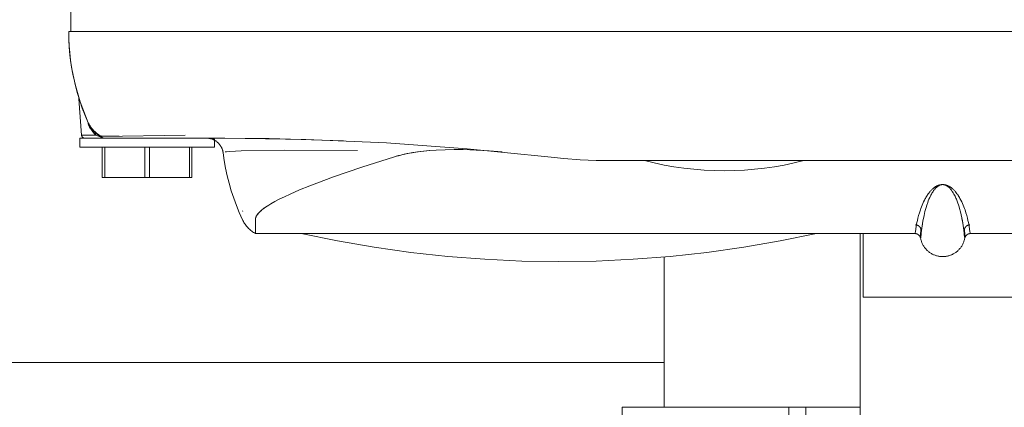
# Model space of a CAD drawing. Units: millimetres. Extents: x -1327 to 1947, y 3796 to 8679.
# Drawn here: x 62 to 150, y 7875 to 7910 of the extents above; entities that cross this region are included whole.
import ezdxf

# ---------------------------------------------------------------- set-up
doc = ezdxf.new("R2010")
doc.units = ezdxf.units.MM
for name, color, linetype, lineweight, true_color in [('Make2D$Visible$Curves$0', 254, 'Continuous', 0, 0xbebebe), ('Make2D$Visible$Curves$3DCOLOR40', 40, 'Continuous', 0, 0xffbf00), ('Make2D$Visible$Curves$3DCPCOLOR253', 7, 'Continuous', 0, 0xadadad), ('Make2D$Visible$Curves$3DCPCOLOR254', 7, 'Continuous', 0, 0xd6d6d6)]:
    doc.layers.add(name, color=color, linetype=linetype, lineweight=lineweight, true_color=true_color)

msp = doc.modelspace()

# ---------------------------------------------------------------- linework, layer by layer
at = {"layer": 'Make2D$Visible$Curves$0'}
for points in [[(66.925, 7908.69), (66.925, 7910.69)], [(66.725, 7908.69), (66.737, 7908.055), (66.77, 7907.421), (66.823, 7906.789), (66.895, 7906.158), (66.988, 7905.53), (67.1, 7904.906), (67.232, 7904.285), (67.384, 7903.668), (67.555, 7903.057)], [(73.733, 7908.69), (66.725, 7908.69)], [(68.464, 7900.568), (68.191, 7901.21), (67.94, 7901.86), (67.712, 7902.519), (67.508, 7903.186), (67.326, 7903.859), (67.168, 7904.538), (67.034, 7905.222), (66.924, 7905.911), (66.838, 7906.602), (66.776, 7907.297), (66.739, 7907.993), (66.725, 7908.69)], [(215.717, 7908.69), (73.733, 7908.69)], [(67.555, 7903.057), (67.754, 7902.425), (67.974, 7901.8), (68.213, 7901.182), (68.473, 7900.572)], [(67.643, 7902.708), (67.643, 7902.717), (67.642, 7902.726), (67.64, 7902.735), (67.639, 7902.743), (67.637, 7902.752), (67.635, 7902.761), (67.632, 7902.77)], [(67.87, 7899.469), (67.643, 7902.708)], [(68.464, 7900.568), (68.466, 7900.565), (68.467, 7900.561), (68.468, 7900.557), (68.469, 7900.553), (68.47, 7900.549), (68.47, 7900.545), (68.471, 7900.541), (68.471, 7900.537), (68.472, 7900.533), (68.472, 7900.529), (68.472, 7900.525), (68.472, 7900.521), (68.472, 7900.517), (68.471, 7900.513), (68.471, 7900.509), (68.47, 7900.505), (68.469, 7900.501), (68.468, 7900.497), (68.467, 7900.493), (68.466, 7900.489), (68.465, 7900.485), (68.463, 7900.482), (68.462, 7900.478), (68.46, 7900.474), (68.458, 7900.471), (68.456, 7900.467)], [(68.456, 7900.467), (68.498, 7900.374), (68.543, 7900.283), (68.59, 7900.193), (68.641, 7900.105), (68.695, 7900.019), (68.751, 7899.934), (68.81, 7899.851), (68.872, 7899.771), (68.936, 7899.692), (69.003, 7899.615), (69.073, 7899.541), (69.145, 7899.47)], [(69.656, 7899.352), (69.582, 7899.389), (69.509, 7899.428), (69.437, 7899.47), (69.367, 7899.513), (69.298, 7899.56), (69.231, 7899.608), (69.166, 7899.659), (69.102, 7899.712), (69.04, 7899.767), (68.98, 7899.824), (68.922, 7899.883), (68.866, 7899.944), (68.813, 7900.007), (68.761, 7900.072), (68.711, 7900.138), (68.664, 7900.207), (68.619, 7900.276), (68.577, 7900.347), (68.537, 7900.42), (68.499, 7900.493), (68.464, 7900.568)], [(68.473, 7900.572), (68.508, 7900.498), (68.546, 7900.424), (68.586, 7900.351), (68.628, 7900.28), (68.673, 7900.211), (68.72, 7900.143), (68.769, 7900.076), (68.821, 7900.012), (68.874, 7899.949), (68.93, 7899.888), (68.988, 7899.829), (69.048, 7899.771), (69.109, 7899.716), (69.173, 7899.663), (69.238, 7899.612), (69.305, 7899.564), (69.373, 7899.517), (69.443, 7899.473), (69.515, 7899.432), (69.588, 7899.392), (69.662, 7899.356)], [(68.529, 7900.432), (68.525, 7900.441)], [(68.525, 7900.441), (68.569, 7900.358), (68.616, 7900.277), (68.666, 7900.197), (68.718, 7900.118), (68.773, 7900.042), (68.831, 7899.968), (68.891, 7899.895), (68.954, 7899.825), (69.019, 7899.757), (69.086, 7899.691), (69.156, 7899.628), (69.227, 7899.566), (69.301, 7899.508), (69.377, 7899.452), (69.454, 7899.399), (69.534, 7899.348), (69.615, 7899.3), (69.697, 7899.255), (69.782, 7899.213)], [(69.635, 7899.289), (69.557, 7899.333), (69.48, 7899.38), (69.405, 7899.429), (69.332, 7899.481), (69.261, 7899.535), (69.191, 7899.592), (69.124, 7899.651), (69.058, 7899.712), (68.995, 7899.776), (68.934, 7899.841), (68.875, 7899.909), (68.818, 7899.978), (68.764, 7900.05), (68.712, 7900.123), (68.662, 7900.198), (68.615, 7900.274), (68.571, 7900.352), (68.53, 7900.432)], [(69.141, 7899.469), (69.07, 7899.54), (69.002, 7899.613), (68.936, 7899.688), (68.872, 7899.766), (68.811, 7899.845), (68.753, 7899.927), (68.698, 7900.01), (68.645, 7900.095), (68.595, 7900.182), (68.548, 7900.27)], [(67.725, 7898.39), (67.725, 7899.19)], [(69.83, 7899.19), (67.725, 7899.19)], [(67.87, 7899.469), (69.141, 7899.469)], [(68.169, 7899.19), (68.159, 7899.19), (68.149, 7899.191), (68.138, 7899.192), (68.128, 7899.193), (68.118, 7899.194), (68.108, 7899.196), (68.098, 7899.199), (68.088, 7899.201), (68.078, 7899.204), (68.069, 7899.207), (68.059, 7899.211), (68.05, 7899.215), (68.04, 7899.219), (68.031, 7899.224), (68.022, 7899.228), (68.013, 7899.234), (68.005, 7899.239), (67.996, 7899.245), (67.988, 7899.251), (67.98, 7899.257), (67.972, 7899.264), (67.964, 7899.271), (67.957, 7899.278), (67.95, 7899.285), (67.943, 7899.293), (67.937, 7899.301), (67.93, 7899.309), (67.924, 7899.317), (67.918, 7899.325), (67.913, 7899.334), (67.908, 7899.343), (67.903, 7899.352), (67.898, 7899.361), (67.894, 7899.37), (67.89, 7899.38), (67.887, 7899.389), (67.883, 7899.399), (67.88, 7899.409), (67.878, 7899.419), (67.875, 7899.429), (67.873, 7899.439), (67.872, 7899.449), (67.871, 7899.459), (67.87, 7899.469)], [(69.604, 7899.283), (69.372, 7899.374), (69.141, 7899.469)], [(69.145, 7899.47), (69.476, 7899.333), (69.742, 7899.231), (69.751, 7899.227), (69.76, 7899.223)], [(77.127, 7899.469), (69.656, 7899.352)], [(69.782, 7899.213), (69.774, 7899.217), (69.766, 7899.221), (69.759, 7899.226), (69.751, 7899.23), (69.744, 7899.235), (69.737, 7899.241), (69.731, 7899.246), (69.724, 7899.252), (69.718, 7899.258), (69.711, 7899.264), (69.705, 7899.271), (69.7, 7899.277), (69.694, 7899.284), (69.689, 7899.291), (69.684, 7899.298), (69.679, 7899.305), (69.675, 7899.313), (69.67, 7899.321), (69.666, 7899.328), (69.663, 7899.336), (69.659, 7899.344), (69.656, 7899.352)], [(69.662, 7899.356), (71.23, 7899.37)], [(69.829, 7899.19), (69.782, 7899.213)], [(69.782, 7899.213), (69.791, 7899.21), (69.8, 7899.206), (69.81, 7899.203), (69.819, 7899.201), (69.829, 7899.198), (69.838, 7899.196), (69.848, 7899.194), (69.858, 7899.193), (69.868, 7899.192), (69.877, 7899.191), (69.887, 7899.19)], [(69.829, 7899.19), (77.127, 7899.19)], [(77.127, 7899.19), (80.666, 7899.19)], [(80.508, 7897.88), (80.5, 7897.931), (80.491, 7897.982), (80.48, 7898.032), (80.468, 7898.082), (80.453, 7898.131), (80.437, 7898.18), (80.42, 7898.229), (80.4, 7898.277), (80.379, 7898.324), (80.357, 7898.37), (80.333, 7898.415), (80.307, 7898.46), (80.28, 7898.504), (80.251, 7898.547), (80.221, 7898.588), (80.189, 7898.629), (80.156, 7898.669), (80.122, 7898.707), (80.087, 7898.744), (80.05, 7898.781), (80.012, 7898.815), (79.972, 7898.849), (79.932, 7898.881), (79.891, 7898.911), (79.848, 7898.941), (79.805, 7898.968), (79.76, 7898.994), (79.715, 7899.019), (79.669, 7899.042), (79.622, 7899.064), (79.575, 7899.084), (79.527, 7899.102), (79.478, 7899.118), (79.429, 7899.133), (79.379, 7899.146), (79.329, 7899.158), (79.278, 7899.168), (79.227, 7899.176), (79.176, 7899.182), (79.125, 7899.186), (79.073, 7899.189), (79.022, 7899.19)], [(79.113, 7899.19), (79.147, 7899.19), (79.181, 7899.189), (79.214, 7899.187), (79.246, 7899.184), (79.277, 7899.181), (79.307, 7899.177), (79.337, 7899.173), (79.366, 7899.169), (79.393, 7899.164), (79.42, 7899.159), (79.471, 7899.148), (79.518, 7899.136), (79.56, 7899.124), (79.597, 7899.112), (79.63, 7899.101), (79.658, 7899.091), (79.681, 7899.082), (79.723, 7899.066), (79.724, 7899.065), (79.724, 7899.065), (79.724, 7899.065), (79.725, 7899.065), (79.725, 7899.065), (79.725, 7899.065), (79.725, 7899.065), (79.725, 7899.065), (79.725, 7899.065), (79.725, 7899.065), (79.725, 7899.065), (79.725, 7899.065), (79.725, 7899.065), (79.725, 7899.065), (79.725, 7899.065), (79.725, 7899.065), (79.725, 7899.065), (79.725, 7899.065), (79.725, 7899.065), (79.725, 7899.065), (79.725, 7899.065), (79.725, 7899.065), (79.725, 7899.065), (79.725, 7899.065), (79.725, 7899.065), (79.725, 7899.065), (79.725, 7899.065), (79.724, 7899.065), (79.724, 7899.066), (79.723, 7899.066), (79.722, 7899.067), (79.72, 7899.068), (79.716, 7899.07), (79.704, 7899.075), (79.688, 7899.082), (79.666, 7899.091), (79.639, 7899.101), (79.608, 7899.112), (79.572, 7899.124), (79.536, 7899.135), (79.496, 7899.145), (79.453, 7899.156), (79.406, 7899.165), (79.356, 7899.174), (79.33, 7899.177), (79.304, 7899.181), (79.276, 7899.183), (79.248, 7899.186), (79.22, 7899.188), (79.191, 7899.189)], [(79.151, 7899.19), (79.2, 7899.189), (79.249, 7899.187), (79.298, 7899.183), (79.347, 7899.177), (79.395, 7899.17), (79.444, 7899.161), (79.492, 7899.151), (79.539, 7899.138), (79.587, 7899.125), (79.633, 7899.11), (79.679, 7899.093), (79.725, 7899.075)], [(79.191, 7899.19), (79.237, 7899.19), (79.284, 7899.188), (79.331, 7899.185), (79.377, 7899.18), (79.424, 7899.174), (79.47, 7899.167), (79.516, 7899.158), (79.561, 7899.147), (79.607, 7899.135), (79.651, 7899.122), (79.696, 7899.107)], [(79.552, 7899.152), (79.58, 7899.146), (79.606, 7899.139), (79.629, 7899.132), (79.65, 7899.126), (79.684, 7899.114), (79.707, 7899.105), (79.716, 7899.102), (79.721, 7899.1), (79.723, 7899.099), (79.723, 7899.099), (79.724, 7899.099), (79.724, 7899.099), (79.724, 7899.099), (79.724, 7899.099), (79.724, 7899.099), (79.724, 7899.099), (79.724, 7899.099), (79.724, 7899.099), (79.724, 7899.099), (79.724, 7899.099), (79.724, 7899.099), (79.724, 7899.099), (79.724, 7899.099), (79.724, 7899.098), (79.724, 7899.098), (79.724, 7899.098), (79.724, 7899.098), (79.724, 7899.098), (79.724, 7899.098), (79.724, 7899.098), (79.724, 7899.098), (79.724, 7899.098), (79.724, 7899.098), (79.724, 7899.098), (79.724, 7899.098), (79.724, 7899.098), (79.724, 7899.098), (79.724, 7899.098), (79.724, 7899.098), (79.724, 7899.098), (79.724, 7899.098), (79.724, 7899.098), (79.724, 7899.098), (79.724, 7899.098), (79.723, 7899.098), (79.723, 7899.099), (79.723, 7899.099), (79.722, 7899.099), (79.721, 7899.099), (79.716, 7899.101), (79.628, 7899.128), (79.578, 7899.141), (79.549, 7899.148), (79.518, 7899.155), (79.484, 7899.162), (79.448, 7899.169), (79.41, 7899.174), (79.37, 7899.18), (79.328, 7899.184), (79.284, 7899.187), (79.238, 7899.189), (79.191, 7899.19)], [(79.725, 7899.1), (79.725, 7899.1), (79.725, 7899.1), (79.725, 7899.1), (79.725, 7899.1), (79.725, 7899.1), (79.725, 7899.1), (79.725, 7899.1), (79.725, 7899.1), (79.725, 7899.1), (79.725, 7899.1), (79.725, 7899.1), (79.725, 7899.1), (79.725, 7899.1), (79.725, 7899.1), (79.725, 7899.1), (79.725, 7899.1), (79.725, 7899.1), (79.725, 7899.1), (79.725, 7899.1), (79.725, 7899.1), (79.725, 7899.1), (79.725, 7899.1), (79.725, 7899.1), (79.725, 7899.1), (79.725, 7899.1), (79.725, 7899.1), (79.725, 7899.1), (79.725, 7899.1), (79.725, 7899.1), (79.724, 7899.1), (79.724, 7899.1), (79.724, 7899.1), (79.724, 7899.101), (79.724, 7899.101), (79.724, 7899.101), (79.724, 7899.101), (79.723, 7899.101), (79.723, 7899.101), (79.722, 7899.102), (79.722, 7899.102), (79.721, 7899.103), (79.718, 7899.104), (79.715, 7899.105), (79.708, 7899.108), (79.697, 7899.112), (79.683, 7899.117), (79.648, 7899.127), (79.604, 7899.139), (79.552, 7899.152)], [(79.724, 7899.099), (79.725, 7899.1)], [(79.725, 7899.1), (79.725, 7898.39)], [(109.485, 7897.523), (102.301, 7898.252), (95.099, 7898.773), (87.885, 7899.086), (80.666, 7899.19)], [(91.244, 7898.966), (84.625, 7899.163), (80.666, 7899.19)], [(67.725, 7898.39), (73.725, 7898.39)], [(69.725, 7898.39), (69.725, 7895.69)], [(69.94, 7895.69), (69.94, 7898.39)], [(73.51, 7898.39), (73.51, 7895.69)], [(73.725, 7898.39), (79.725, 7898.39)], [(73.94, 7895.69), (73.94, 7898.39)], [(77.51, 7898.39), (77.51, 7895.69)], [(77.725, 7895.69), (77.725, 7898.39)], [(101.92, 7898.171), (101.12, 7898.178), (100.32, 7898.164), (99.52, 7898.128)], [(80.508, 7897.88), (80.508, 7897.878)], [(82.234, 7891.924), (81.952, 7892.555), (81.692, 7893.196), (81.453, 7893.845), (81.238, 7894.502), (81.045, 7895.167), (80.876, 7895.837), (80.73, 7896.513), (80.607, 7897.194), (80.508, 7897.878)], [(80.692, 7897.967), (80.696, 7897.968), (80.701, 7897.969), (80.705, 7897.97), (80.71, 7897.971), (80.721, 7897.972), (80.734, 7897.974), (80.769, 7897.979), (80.815, 7897.983), (81.092, 7898.003), (82.115, 7898.048)], [(82.115, 7898.048), (86.009, 7898.132), (92.503, 7898.079)], [(82.115, 7898.048), (86, 7898.13), (92.503, 7898.079)], [(95.789, 7897.525), (92.884, 7896.605), (90.364, 7895.744), (88.234, 7894.946), (87.314, 7894.571), (86.49, 7894.212), (85.98, 7893.976), (85.517, 7893.747)], [(99.52, 7898.128), (98.93, 7898.085), (98.379, 7898.031), (97.866, 7897.967), (97.389, 7897.894), (96.944, 7897.812), (96.531, 7897.723), (96.146, 7897.627), (95.964, 7897.577), (95.789, 7897.525)], [(99.52, 7898.128), (98.962, 7898.087), (98.432, 7898.035), (97.928, 7897.973), (97.45, 7897.901), (96.998, 7897.821), (96.572, 7897.731), (96.367, 7897.683), (96.169, 7897.633), (95.976, 7897.58), (95.789, 7897.525)], [(105.415, 7897.962), (104.252, 7898.062), (103.087, 7898.132), (101.92, 7898.171)], [(109.485, 7897.523), (110.922, 7897.378), (112.362, 7897.273), (113.805, 7897.211), (115.249, 7897.19)], [(115.249, 7897.19), (174.201, 7897.19)], [(118.103, 7897.19), (118.978, 7896.98), (119.859, 7896.797), (120.745, 7896.643), (121.636, 7896.516), (122.53, 7896.417), (123.427, 7896.347), (124.325, 7896.304), (125.225, 7896.29)], [(132.347, 7897.19), (131.472, 7896.98), (130.591, 7896.797), (129.705, 7896.643), (128.814, 7896.516), (127.92, 7896.417), (127.023, 7896.347), (126.125, 7896.304), (125.225, 7896.29)], [(69.725, 7895.69), (69.94, 7895.69)], [(69.94, 7895.69), (73.51, 7895.69)], [(73.51, 7895.69), (73.94, 7895.69)], [(73.94, 7895.69), (77.51, 7895.69)], [(77.51, 7895.69), (77.725, 7895.69)], [(147.195, 7890.69), (147.195, 7890.69), (147.194, 7890.69), (147.194, 7890.69), (147.194, 7890.69), (147.194, 7890.69), (147.194, 7890.69), (147.194, 7890.69), (147.194, 7890.69), (147.194, 7890.69), (147.194, 7890.69), (147.194, 7890.69), (147.194, 7890.69), (147.194, 7890.69), (147.194, 7890.69), (147.194, 7890.69), (147.194, 7890.69), (147.194, 7890.69), (147.194, 7890.69), (147.194, 7890.69), (147.194, 7890.69), (147.194, 7890.69), (147.194, 7890.691), (147.194, 7890.691), (147.194, 7890.691), (147.194, 7890.691), (147.193, 7890.691), (147.193, 7890.691), (147.193, 7890.691), (147.193, 7890.691), (147.193, 7890.691), (147.193, 7890.691), (147.193, 7890.691), (147.193, 7890.692), (147.193, 7890.692), (147.192, 7890.692), (147.192, 7890.693), (147.192, 7890.693), (147.192, 7890.693), (147.192, 7890.694), (147.191, 7890.695), (147.191, 7890.696), (147.19, 7890.697), (147.19, 7890.699), (147.189, 7890.702), (147.188, 7890.705), (147.186, 7890.714), (147.183, 7890.725), (147.178, 7890.752), (147.156, 7890.878), (147.125, 7891.075), (147.084, 7891.338), (147.021, 7891.671), (146.98, 7891.862), (146.93, 7892.07), (146.871, 7892.295), (146.801, 7892.536), (146.719, 7892.794), (146.672, 7892.928), (146.62, 7893.067), (146.564, 7893.211), (146.501, 7893.358), (146.431, 7893.51), (146.354, 7893.665), (146.269, 7893.825), (146.222, 7893.907), (146.173, 7893.99), (146.12, 7894.073), (146.063, 7894.158), (146.002, 7894.243), (145.936, 7894.33), (145.865, 7894.418), (145.827, 7894.462), (145.786, 7894.506), (145.744, 7894.551), (145.699, 7894.596), (145.651, 7894.641), (145.599, 7894.687), (145.545, 7894.732), (145.516, 7894.755), (145.485, 7894.779), (145.453, 7894.802), (145.418, 7894.825), (145.383, 7894.848), (145.346, 7894.871), (145.305, 7894.894), (145.261, 7894.917), (145.218, 7894.939), (145.194, 7894.95), (145.17, 7894.96), (145.14, 7894.972), (145.107, 7894.985), (145.07, 7894.997), (145.03, 7895.009), (145.007, 7895.015), (144.982, 7895.021), (144.955, 7895.027), (144.924, 7895.034), (144.899, 7895.038), (144.885, 7895.041), (144.87, 7895.043), (144.849, 7895.046), (144.824, 7895.048), (144.804, 7895.05), (144.782, 7895.051), (144.73, 7895.052), (144.7, 7895.052), (144.674, 7895.051), (144.651, 7895.05), (144.63, 7895.049), (144.604, 7895.046), (144.583, 7895.044), (144.567, 7895.041), (144.526, 7895.034), (144.498, 7895.028), (144.472, 7895.022), (144.449, 7895.016), (144.427, 7895.011), (144.386, 7894.999), (144.349, 7894.987), (144.315, 7894.975), (144.283, 7894.964), (144.254, 7894.952), (144.227, 7894.94), (144.202, 7894.928), (144.178, 7894.916), (144.156, 7894.905), (144.136, 7894.893), (144.116, 7894.881), (144.098, 7894.869), (144.026, 7894.821), (143.96, 7894.774), (143.93, 7894.751), (143.9, 7894.728), (143.871, 7894.704), (143.843, 7894.68), (143.792, 7894.634), (143.743, 7894.588), (143.698, 7894.542), (143.655, 7894.497), (143.616, 7894.453), (143.578, 7894.409), (143.542, 7894.365), (143.508, 7894.322), (143.443, 7894.236), (143.383, 7894.151), (143.326, 7894.067), (143.274, 7893.984), (143.225, 7893.902), (143.179, 7893.821), (143.135, 7893.741), (143.094, 7893.662), (143.018, 7893.507), (142.949, 7893.356), (142.886, 7893.209), (142.829, 7893.066), (142.778, 7892.927), (142.731, 7892.793), (142.649, 7892.536), (142.579, 7892.295), (142.52, 7892.07), (142.47, 7891.862), (142.429, 7891.671), (142.367, 7891.339), (142.325, 7891.075), (142.294, 7890.879), (142.272, 7890.752), (142.268, 7890.731), (142.265, 7890.714), (142.263, 7890.707), (142.261, 7890.702), (142.261, 7890.699), (142.26, 7890.697), (142.259, 7890.695), (142.259, 7890.695), (142.259, 7890.694), (142.258, 7890.693), (142.258, 7890.693), (142.258, 7890.693), (142.258, 7890.692), (142.258, 7890.692), (142.257, 7890.692), (142.257, 7890.691), (142.257, 7890.691), (142.257, 7890.691), (142.257, 7890.691), (142.257, 7890.691), (142.257, 7890.691), (142.257, 7890.691), (142.257, 7890.691), (142.257, 7890.691), (142.257, 7890.691), (142.257, 7890.691), (142.257, 7890.69), (142.257, 7890.69), (142.257, 7890.69), (142.257, 7890.69), (142.256, 7890.69), (142.256, 7890.69), (142.256, 7890.69), (142.256, 7890.69), (142.256, 7890.69), (142.256, 7890.69), (142.256, 7890.69), (142.256, 7890.69), (142.256, 7890.69), (142.256, 7890.69), (142.256, 7890.69), (142.256, 7890.69), (142.256, 7890.69), (142.256, 7890.69), (142.256, 7890.69), (142.256, 7890.69), (142.256, 7890.69), (142.256, 7890.69), (142.256, 7890.69), (142.256, 7890.69), (142.256, 7890.69), (142.256, 7890.69), (142.256, 7890.69), (142.256, 7890.69), (142.256, 7890.69), (142.256, 7890.69), (142.256, 7890.69), (142.256, 7890.69), (142.256, 7890.69)], [(142.747, 7890.282), (142.748, 7890.281), (142.748, 7890.281), (142.748, 7890.281), (142.748, 7890.281), (142.748, 7890.28), (142.748, 7890.28), (142.748, 7890.28), (142.748, 7890.28), (142.748, 7890.28), (142.748, 7890.28), (142.748, 7890.28), (142.748, 7890.279), (142.748, 7890.279), (142.748, 7890.279), (142.749, 7890.279), (142.749, 7890.279), (142.749, 7890.279), (142.749, 7890.279), (142.749, 7890.279), (142.749, 7890.279), (142.749, 7890.279), (142.749, 7890.279), (142.749, 7890.279), (142.749, 7890.279), (142.749, 7890.28), (142.749, 7890.28), (142.75, 7890.28), (142.75, 7890.28), (142.75, 7890.28), (142.75, 7890.28), (142.75, 7890.28), (142.75, 7890.281), (142.75, 7890.281), (142.75, 7890.281), (142.75, 7890.281), (142.751, 7890.282), (142.751, 7890.283), (142.751, 7890.283), (142.751, 7890.284), (142.752, 7890.286), (142.752, 7890.287), (142.753, 7890.29), (142.754, 7890.295), (142.756, 7890.307), (142.759, 7890.324), (142.765, 7890.37), (142.804, 7890.707), (142.837, 7890.996), (142.886, 7891.359), (142.959, 7891.796), (143.007, 7892.043), (143.063, 7892.308), (143.142, 7892.644), (143.189, 7892.821), (143.241, 7893.005), (143.31, 7893.224), (143.388, 7893.452), (143.442, 7893.597), (143.501, 7893.745), (143.565, 7893.892), (143.6, 7893.968), (143.638, 7894.046), (143.677, 7894.123), (143.72, 7894.202), (143.764, 7894.28), (143.811, 7894.358), (143.862, 7894.438), (143.89, 7894.478), (143.918, 7894.518), (143.948, 7894.559), (143.98, 7894.599), (144.014, 7894.64), (144.049, 7894.681), (144.087, 7894.723), (144.107, 7894.744), (144.128, 7894.764), (144.15, 7894.785), (144.172, 7894.806), (144.196, 7894.827), (144.221, 7894.847), (144.248, 7894.868), (144.277, 7894.89), (144.308, 7894.911), (144.324, 7894.922), (144.342, 7894.933), (144.353, 7894.94), (144.363, 7894.947), (144.373, 7894.954), (144.397, 7894.971), (144.404, 7894.976), (144.411, 7894.981), (144.416, 7894.984), (144.421, 7894.987), (144.426, 7894.99), (144.432, 7894.993), (144.437, 7894.996), (144.444, 7894.999), (144.45, 7895.002), (144.457, 7895.004), (144.465, 7895.007), (144.473, 7895.01), (144.481, 7895.013), (144.49, 7895.015), (144.499, 7895.018), (144.51, 7895.021), (144.532, 7895.026), (144.551, 7895.03), (144.573, 7895.034), (144.621, 7895.042), (144.634, 7895.044), (144.649, 7895.046), (144.666, 7895.048), (144.686, 7895.049), (144.699, 7895.05), (144.712, 7895.05), (144.727, 7895.051), (144.742, 7895.05), (144.765, 7895.049), (144.785, 7895.048), (144.8, 7895.047), (144.813, 7895.045), (144.824, 7895.043), (144.834, 7895.041), (144.866, 7895.035), (144.879, 7895.032), (144.892, 7895.029), (144.903, 7895.026), (144.913, 7895.023), (144.934, 7895.016), (144.952, 7895.01), (144.969, 7895.004), (144.985, 7894.998), (144.999, 7894.991), (145.012, 7894.985), (145.025, 7894.98), (145.05, 7894.967), (145.074, 7894.954), (145.096, 7894.941), (145.117, 7894.929), (145.137, 7894.916), (145.155, 7894.903), (145.172, 7894.892), (145.206, 7894.866), (145.237, 7894.841), (145.267, 7894.816), (145.294, 7894.791), (145.32, 7894.766), (145.345, 7894.741), (145.392, 7894.691), (145.435, 7894.642), (145.475, 7894.593), (145.512, 7894.545), (145.548, 7894.496), (145.581, 7894.448), (145.612, 7894.401), (145.671, 7894.306), (145.726, 7894.21), (145.777, 7894.114), (145.825, 7894.021), (145.869, 7893.928), (145.91, 7893.836), (145.949, 7893.746), (146.019, 7893.568), (146.08, 7893.402), (146.135, 7893.241), (146.185, 7893.083), (146.231, 7892.93), (146.31, 7892.636), (146.375, 7892.36), (146.434, 7892.089), (146.483, 7891.838), (146.559, 7891.391), (146.61, 7891.019), (146.644, 7890.723), (146.655, 7890.627)], [(144.366, 7894.949), (144.335, 7894.93), (144.305, 7894.911), (144.276, 7894.89), (144.247, 7894.868), (144.219, 7894.846), (144.191, 7894.823), (144.164, 7894.799)], [(84.154, 7892.94), (84.061, 7892.87), (83.975, 7892.801), (83.894, 7892.733), (83.821, 7892.665), (83.786, 7892.632), (83.753, 7892.599), (83.721, 7892.567), (83.691, 7892.534), (83.663, 7892.502), (83.635, 7892.47), (83.61, 7892.439), (83.585, 7892.407), (83.562, 7892.376), (83.541, 7892.345), (83.521, 7892.315), (83.502, 7892.285), (83.485, 7892.255), (83.469, 7892.225), (83.454, 7892.196), (83.441, 7892.167), (83.435, 7892.153), (83.429, 7892.139), (83.424, 7892.125), (83.419, 7892.111), (83.414, 7892.097), (83.409, 7892.084), (83.405, 7892.07), (83.402, 7892.057), (83.398, 7892.044), (83.395, 7892.031), (83.393, 7892.018), (83.39, 7892.005), (83.388, 7891.992), (83.386, 7891.979), (83.382, 7891.952)], [(85.517, 7893.747), (85.115, 7893.536), (84.756, 7893.331), (84.591, 7893.232), (84.437, 7893.135), (84.294, 7893.039), (84.161, 7892.945), (84.062, 7892.871), (83.971, 7892.798), (83.887, 7892.727), (83.848, 7892.692), (83.81, 7892.657), (83.775, 7892.622), (83.74, 7892.588), (83.708, 7892.554), (83.677, 7892.52), (83.648, 7892.487), (83.621, 7892.454), (83.595, 7892.421), (83.57, 7892.388)], [(85.517, 7893.747), (85.517, 7893.747)], [(82.254, 7892.668), (82.234, 7892.71)], [(146.639, 7890.767), (146.587, 7891.189), (146.523, 7891.609), (146.446, 7892.027)], [(83.382, 7890.69), (83.3, 7890.738), (83.22, 7890.789), (83.141, 7890.842), (83.064, 7890.898), (82.989, 7890.957), (82.916, 7891.018), (82.846, 7891.082), (82.777, 7891.148), (82.711, 7891.217), (82.648, 7891.288), (82.587, 7891.361), (82.528, 7891.436), (82.472, 7891.513), (82.419, 7891.591), (82.369, 7891.672), (82.321, 7891.754), (82.276, 7891.838), (82.234, 7891.924)], [(83.382, 7891.952), (83.382, 7890.69)], [(142.3, 7891.462), (142.324, 7891.461)], [(142.324, 7891.461), (142.339, 7891.46), (142.353, 7891.459), (142.368, 7891.457), (142.383, 7891.455), (142.397, 7891.452), (142.412, 7891.449), (142.426, 7891.445)], [(142.426, 7891.445), (142.442, 7891.441), (142.457, 7891.435), (142.473, 7891.43), (142.488, 7891.424), (142.503, 7891.417), (142.518, 7891.41), (142.532, 7891.402), (142.547, 7891.394), (142.561, 7891.386)], [(142.561, 7891.386), (142.574, 7891.377), (142.587, 7891.368), (142.6, 7891.358), (142.612, 7891.348), (142.624, 7891.338), (142.636, 7891.327), (142.647, 7891.316), (142.658, 7891.304)], [(142.658, 7891.304), (142.67, 7891.291), (142.682, 7891.277), (142.693, 7891.262), (142.704, 7891.248), (142.714, 7891.233), (142.723, 7891.217), (142.732, 7891.202), (142.741, 7891.186), (142.749, 7891.17), (142.756, 7891.153), (142.763, 7891.136), (142.769, 7891.119), (142.775, 7891.102), (142.78, 7891.085), (142.784, 7891.067)], [(142.994, 7891.979), (142.921, 7891.57), (142.859, 7891.159), (142.808, 7890.747)], [(142.943, 7891.701), (142.943, 7891.701)], [(146.508, 7891.701), (146.507, 7891.701)], [(146.666, 7891.067), (146.67, 7891.083), (146.675, 7891.1), (146.68, 7891.116), (146.686, 7891.132), (146.692, 7891.147)], [(146.692, 7891.147), (146.699, 7891.163), (146.706, 7891.179), (146.714, 7891.195), (146.723, 7891.21), (146.732, 7891.225), (146.741, 7891.24), (146.751, 7891.254), (146.761, 7891.268), (146.772, 7891.282), (146.784, 7891.295), (146.795, 7891.308), (146.808, 7891.32)], [(146.808, 7891.32), (146.82, 7891.332), (146.832, 7891.343), (146.845, 7891.354), (146.858, 7891.364), (146.872, 7891.374), (146.886, 7891.383), (146.9, 7891.392), (146.915, 7891.4), (146.929, 7891.408)], [(146.929, 7891.408), (146.943, 7891.415), (146.958, 7891.422), (146.972, 7891.428), (146.987, 7891.433), (147.001, 7891.438), (147.016, 7891.443), (147.032, 7891.447)], [(147.032, 7891.447), (147.046, 7891.451), (147.061, 7891.454), (147.076, 7891.456), (147.09, 7891.458), (147.105, 7891.46), (147.12, 7891.461), (147.135, 7891.462), (147.15, 7891.462)], [(142.256, 7890.69), (83.382, 7890.69)], [(87.475, 7890.691), (90.72, 7890.03), (93.983, 7889.469), (97.263, 7889.009), (100.555, 7888.651), (103.856, 7888.395), (107.164, 7888.241), (110.475, 7888.19)], [(87.475, 7890.691), (110.475, 7890.691)], [(102.402, 7890.691), (118.554, 7890.691)], [(110.475, 7890.691), (133.475, 7890.691)], [(133.475, 7890.691), (130.23, 7890.03), (126.967, 7889.469), (123.687, 7889.009), (120.395, 7888.651), (117.094, 7888.395), (113.786, 7888.241), (110.475, 7888.19)], [(137.375, 7890.702), (137.375, 7782.701)], [(137.643, 7885.019), (137.643, 7890.69)], [(142.748, 7890.282), (142.745, 7890.295), (142.741, 7890.31), (142.738, 7890.321), (142.734, 7890.334), (142.732, 7890.341), (142.729, 7890.349), (142.726, 7890.358), (142.722, 7890.367), (142.715, 7890.384), (142.711, 7890.393), (142.706, 7890.403), (142.701, 7890.413), (142.694, 7890.424), (142.687, 7890.436), (142.679, 7890.449), (142.673, 7890.459), (142.665, 7890.47), (142.658, 7890.48), (142.65, 7890.491), (142.641, 7890.502), (142.632, 7890.512), (142.622, 7890.523), (142.611, 7890.534), (142.6, 7890.545), (142.588, 7890.556), (142.575, 7890.567), (142.561, 7890.578), (142.547, 7890.588), (142.532, 7890.599), (142.515, 7890.609), (142.498, 7890.619), (142.483, 7890.628), (142.468, 7890.635), (142.454, 7890.642), (142.439, 7890.649), (142.424, 7890.655), (142.41, 7890.66), (142.395, 7890.665), (142.381, 7890.67), (142.366, 7890.674), (142.352, 7890.677), (142.338, 7890.68), (142.324, 7890.683), (142.31, 7890.685), (142.296, 7890.687), (142.283, 7890.688), (142.269, 7890.689), (142.256, 7890.69)], [(142.784, 7891.067), (142.754, 7890.517), (142.747, 7890.362), (142.746, 7890.314), (142.746, 7890.298), (142.747, 7890.292), (142.747, 7890.289), (142.747, 7890.287)], [(142.756, 7890.283), (142.755, 7890.284), (142.755, 7890.285), (142.755, 7890.288), (142.755, 7890.295), (142.754, 7890.327), (142.759, 7890.534), (142.784, 7891.067)], [(142.794, 7890.613), (142.768, 7890.365), (142.761, 7890.303), (142.759, 7890.293), (142.759, 7890.29), (142.758, 7890.287), (142.758, 7890.285), (142.758, 7890.284), (142.757, 7890.283), (142.757, 7890.283), (142.757, 7890.282), (142.757, 7890.282), (142.757, 7890.282), (142.757, 7890.282), (142.757, 7890.282), (142.757, 7890.281), (142.757, 7890.281), (142.757, 7890.281), (142.757, 7890.281), (142.757, 7890.281), (142.757, 7890.281), (142.757, 7890.281), (142.757, 7890.281), (142.757, 7890.281), (142.756, 7890.281)], [(142.756, 7890.281), (142.756, 7890.283)], [(146.694, 7890.283), (146.681, 7890.214), (146.665, 7890.147), (146.647, 7890.079), (146.627, 7890.013), (146.604, 7889.947), (146.579, 7889.882), (146.552, 7889.817), (146.522, 7889.754), (146.49, 7889.692), (146.457, 7889.631), (146.421, 7889.571), (146.383, 7889.513), (146.343, 7889.456), (146.301, 7889.4), (146.257, 7889.346), (146.211, 7889.293), (146.163, 7889.242), (146.114, 7889.193), (146.063, 7889.145), (146.01, 7889.1), (145.956, 7889.056), (145.9, 7889.014), (145.843, 7888.974), (145.785, 7888.936), (145.725, 7888.9), (145.664, 7888.866), (145.602, 7888.834), (145.539, 7888.805), (145.474, 7888.778), (145.409, 7888.753), (145.343, 7888.73), (145.277, 7888.71), (145.209, 7888.692), (145.141, 7888.676), (145.073, 7888.662), (145.004, 7888.652), (144.935, 7888.643), (144.865, 7888.637), (144.796, 7888.633), (144.726, 7888.632), (144.656, 7888.633), (144.587, 7888.637), (144.517, 7888.643), (144.448, 7888.651), (144.379, 7888.662), (144.311, 7888.675), (144.243, 7888.691), (144.175, 7888.709), (144.109, 7888.729), (144.043, 7888.752), (143.977, 7888.777), (143.913, 7888.804), (143.85, 7888.834), (143.788, 7888.865), (143.727, 7888.899), (143.667, 7888.935), (143.608, 7888.973), (143.551, 7889.013), (143.496, 7889.055), (143.441, 7889.098), (143.389, 7889.144), (143.338, 7889.192), (143.288, 7889.241), (143.241, 7889.292), (143.195, 7889.344), (143.151, 7889.398), (143.109, 7889.454), (143.069, 7889.511), (143.031, 7889.57), (142.995, 7889.629), (142.961, 7889.69), (142.929, 7889.752), (142.899, 7889.815), (142.872, 7889.88), (142.847, 7889.945), (142.824, 7890.011), (142.803, 7890.077), (142.785, 7890.145), (142.769, 7890.212), (142.756, 7890.281)], [(142.827, 7890.91), (142.811, 7890.962), (142.797, 7891.014), (142.784, 7891.067)], [(146.666, 7891.067), (146.653, 7891.014), (146.639, 7890.962), (146.623, 7890.909)], [(146.694, 7890.283), (146.694, 7890.282), (146.694, 7890.282), (146.694, 7890.282), (146.694, 7890.282), (146.694, 7890.282), (146.694, 7890.282), (146.694, 7890.281), (146.694, 7890.281), (146.694, 7890.281), (146.694, 7890.281), (146.694, 7890.281), (146.694, 7890.281), (146.694, 7890.281), (146.694, 7890.281), (146.694, 7890.281), (146.694, 7890.281), (146.694, 7890.281), (146.694, 7890.281), (146.694, 7890.281), (146.693, 7890.281), (146.693, 7890.281), (146.693, 7890.281), (146.693, 7890.281), (146.693, 7890.281), (146.693, 7890.281), (146.693, 7890.281), (146.693, 7890.282), (146.693, 7890.282), (146.693, 7890.282), (146.693, 7890.282), (146.693, 7890.282), (146.693, 7890.283), (146.693, 7890.283), (146.692, 7890.284), (146.692, 7890.285), (146.692, 7890.286), (146.691, 7890.289), (146.691, 7890.294), (146.688, 7890.318), (146.684, 7890.354), (146.655, 7890.627)], [(146.655, 7890.626), (146.688, 7890.351), (146.693, 7890.315), (146.695, 7890.301), (146.697, 7890.291), (146.698, 7890.287), (146.698, 7890.285), (146.699, 7890.284), (146.699, 7890.283), (146.699, 7890.282), (146.7, 7890.281), (146.7, 7890.281), (146.7, 7890.281), (146.7, 7890.281), (146.7, 7890.28), (146.7, 7890.28), (146.7, 7890.28), (146.7, 7890.28), (146.7, 7890.28), (146.7, 7890.28), (146.701, 7890.28), (146.701, 7890.279), (146.701, 7890.279), (146.701, 7890.279), (146.701, 7890.279), (146.701, 7890.279), (146.701, 7890.279), (146.701, 7890.279), (146.701, 7890.279), (146.701, 7890.279), (146.701, 7890.279), (146.701, 7890.279), (146.701, 7890.279), (146.702, 7890.279), (146.702, 7890.279), (146.702, 7890.279), (146.702, 7890.28), (146.702, 7890.28), (146.702, 7890.28), (146.702, 7890.28), (146.702, 7890.28), (146.702, 7890.28), (146.702, 7890.28), (146.702, 7890.281), (146.702, 7890.281), (146.702, 7890.281), (146.702, 7890.281), (146.702, 7890.282)], [(146.703, 7890.284), (146.703, 7890.285), (146.703, 7890.287), (146.703, 7890.291), (146.704, 7890.297), (146.704, 7890.305), (146.704, 7890.322), (146.703, 7890.372), (146.666, 7891.067)], [(146.666, 7891.067), (146.691, 7890.534), (146.696, 7890.327), (146.695, 7890.295), (146.695, 7890.288), (146.695, 7890.285), (146.695, 7890.284), (146.694, 7890.283)], [(147.195, 7890.69), (147.185, 7890.69), (147.175, 7890.689), (147.165, 7890.688), (147.155, 7890.687), (147.145, 7890.686), (147.135, 7890.684), (147.125, 7890.682), (147.114, 7890.68), (147.104, 7890.678), (147.093, 7890.676), (147.083, 7890.673), (147.072, 7890.67), (147.061, 7890.667), (147.05, 7890.663), (147.039, 7890.659), (147.028, 7890.655), (147.012, 7890.649), (146.996, 7890.642), (146.981, 7890.635), (146.967, 7890.627), (146.952, 7890.619), (146.938, 7890.611), (146.925, 7890.602), (146.912, 7890.593), (146.899, 7890.584), (146.886, 7890.575), (146.875, 7890.565), (146.863, 7890.555), (146.852, 7890.545), (146.841, 7890.535), (146.831, 7890.525), (146.821, 7890.514), (146.812, 7890.503), (146.803, 7890.493), (146.795, 7890.483), (146.787, 7890.473), (146.78, 7890.463), (146.774, 7890.454), (146.768, 7890.445), (146.763, 7890.437), (146.758, 7890.429), (146.753, 7890.421), (146.749, 7890.413), (146.746, 7890.406), (146.739, 7890.392), (146.734, 7890.38), (146.729, 7890.368), (146.724, 7890.357), (146.721, 7890.347), (146.717, 7890.338), (146.715, 7890.33), (146.712, 7890.323), (146.709, 7890.31), (146.705, 7890.295), (146.702, 7890.282)], [(206.068, 7890.69), (147.195, 7890.69)], [(137.961, 7885.019), (137.643, 7885.019)], [(139.375, 7885.019), (137.961, 7885.019)], [(155.375, 7885.019), (139.375, 7885.019)]]:
    msp.add_lwpolyline(points, dxfattribs=at)
at = {"layer": 'Make2D$Visible$Curves$3DCOLOR40'}
for points in [[(119.875, 7888.604), (119.875, 7875.201)], [(132.498, 7875.201), (137.375, 7875.201)]]:
    msp.add_lwpolyline(points, dxfattribs=at)
at = {"layer": 'Make2D$Visible$Curves$3DCPCOLOR253'}
for points in [[(116.121, 7865.359), (116.121, 7875.201)], [(130.998, 7875.201), (116.121, 7875.201)], [(132.498, 7875.201), (130.998, 7875.201)], [(130.998, 7875.201), (130.998, 7865.372)], [(132.498, 7865.373), (132.498, 7875.201)]]:
    msp.add_lwpolyline(points, dxfattribs=at)
at = {"layer": 'Make2D$Visible$Curves$3DCPCOLOR254'}
msp.add_lwpolyline([(0, 7879.198), (119.876, 7879.198)], dxfattribs=at)

doc.saveas('drawing.dxf')
